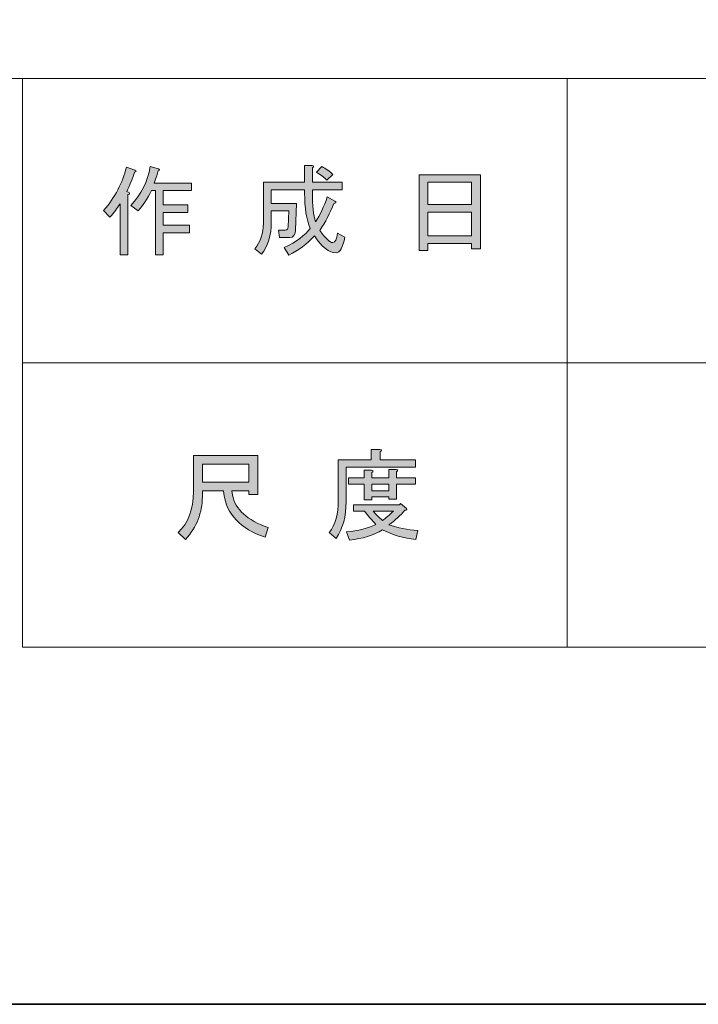
# Model space of a CAD drawing. Units: inches. Extents: x -3 to 300, y -213 to 3.
# Drawn here: x 237 to 256, y -213 to -185 of the extents above; entities that cross this region are included whole.
import ezdxf

# ---------------------------------------------------------------- set-up
doc = ezdxf.new("R2010")
doc.units = ezdxf.units.IN
doc.header["$MEASUREMENT"] = 0
doc.layers.add('レイヤー 1', color=7, linetype='Continuous')

# ---------------------------------------------------------------- blocks, each defined once
blk = doc.blocks.new('block 4')
at = {"layer": 'レイヤー 1'}
h = blk.add_hatch(color=7, dxfattribs=at)
h.dxf.hatch_style = 2
edge = h.paths.add_edge_path()
edge.add_spline(control_points=[(239.399, -190.662), (239.723, -190.287), (239.936, -189.883), (240.038, -189.449), (240.038, -189.449), (240.281, -189.526), (240.281, -189.526), (240.325, -189.556), (240.322, -189.575), (240.27, -189.582), (240.219, -189.751), (240.145, -189.934), (240.049, -190.133), (240.049, -190.133), (240.116, -190.155), (240.116, -190.155), (240.145, -190.184), (240.134, -190.203), (240.083, -190.21), (240.083, -190.21), (240.083, -191.908), (240.083, -191.908), (240.083, -191.908), (239.862, -191.908), (239.862, -191.908), (239.862, -191.908), (239.862, -190.475), (239.862, -190.475), (239.781, -190.607), (239.686, -190.732), (239.575, -190.849), (239.575, -190.849), (239.399, -190.662), (239.399, -190.662)], knot_values=[0, 0, 0, 0, 1, 1, 1, 2, 2, 2, 3, 3, 3, 4, 4, 4, 5, 5, 5, 6, 6, 6, 7, 7, 7, 8, 8, 8, 9, 9, 9, 10, 10, 10, 11, 11, 11, 11], degree=3, periodic=1)
edge = h.paths.add_edge_path()
edge.add_spline(control_points=[(241.868, -189.89), (241.868, -189.89), (241.868, -190.1), (241.868, -190.1), (241.868, -190.1), (241.075, -190.1), (241.075, -190.1), (241.075, -190.1), (241.075, -190.508), (241.075, -190.508), (241.075, -190.508), (241.769, -190.508), (241.769, -190.508), (241.769, -190.508), (241.769, -190.717), (241.769, -190.717), (241.769, -190.717), (241.075, -190.717), (241.075, -190.717), (241.075, -190.717), (241.075, -191.081), (241.075, -191.081), (241.075, -191.081), (241.813, -191.081), (241.813, -191.081), (241.813, -191.081), (241.813, -191.29), (241.813, -191.29), (241.813, -191.29), (241.075, -191.29), (241.075, -191.29), (241.075, -191.29), (241.075, -191.908), (241.075, -191.908), (241.075, -191.908), (240.854, -191.908), (240.854, -191.908), (240.854, -191.908), (240.854, -190.1), (240.854, -190.1), (240.854, -190.1), (240.744, -190.1), (240.744, -190.1), (240.627, -190.35), (240.501, -190.541), (240.369, -190.673), (240.369, -190.673), (240.16, -190.519), (240.16, -190.519), (240.454, -190.21), (240.638, -189.846), (240.711, -189.427), (240.711, -189.427), (240.942, -189.493), (240.942, -189.493), (240.986, -189.515), (240.983, -189.534), (240.931, -189.548), (240.917, -189.622), (240.88, -189.736), (240.821, -189.89), (240.821, -189.89), (241.868, -189.89), (241.868, -189.89)], knot_values=[0, 0, 0, 0, 1, 1, 1, 2, 2, 2, 3, 3, 3, 4, 4, 4, 5, 5, 5, 6, 6, 6, 7, 7, 7, 8, 8, 8, 9, 9, 9, 10, 10, 10, 11, 11, 11, 12, 12, 12, 13, 13, 13, 14, 14, 14, 15, 15, 15, 16, 16, 16, 17, 17, 17, 18, 18, 18, 19, 19, 19, 20, 20, 20, 21, 21, 21, 21], degree=3, periodic=1)
h = blk.add_hatch(color=7, dxfattribs=at)
h.dxf.hatch_style = 2
edge = h.paths.add_edge_path()
edge.add_spline(control_points=[(245.694, -190.276), (245.694, -190.276), (245.903, -190.397), (245.903, -190.397), (245.955, -190.427), (245.947, -190.449), (245.881, -190.463), (245.771, -190.736), (245.639, -190.989), (245.484, -191.224), (245.646, -191.452), (245.768, -191.566), (245.848, -191.566), (245.914, -191.566), (245.958, -191.478), (245.981, -191.301), (245.981, -191.301), (246.19, -191.412), (246.19, -191.412), (246.131, -191.706), (246.051, -191.853), (245.947, -191.853), (245.742, -191.853), (245.536, -191.695), (245.33, -191.378), (245.125, -191.607), (244.886, -191.786), (244.613, -191.919), (244.613, -191.919), (244.481, -191.709), (244.481, -191.709), (244.827, -191.54), (245.07, -191.361), (245.209, -191.169), (245.106, -190.92), (245.054, -190.589), (245.054, -190.177), (245.054, -190.177), (245.054, -190.078), (245.054, -190.078), (245.054, -190.078), (244.117, -190.078), (244.117, -190.078), (244.117, -190.078), (244.117, -190.463), (244.117, -190.463), (244.117, -190.463), (244.823, -190.463), (244.823, -190.463), (244.823, -190.463), (244.801, -191.213), (244.801, -191.213), (244.794, -191.353), (244.739, -191.423), (244.636, -191.423), (244.636, -191.423), (244.349, -191.423), (244.349, -191.423), (244.349, -191.423), (244.316, -191.213), (244.316, -191.213), (244.316, -191.213), (244.503, -191.213), (244.503, -191.213), (244.563, -191.213), (244.591, -191.184), (244.591, -191.125), (244.591, -191.125), (244.613, -190.673), (244.613, -190.673), (244.613, -190.673), (244.117, -190.673), (244.117, -190.673), (244.117, -190.673), (244.117, -190.993), (244.117, -190.993), (244.117, -191.361), (244.026, -191.662), (243.842, -191.897), (243.842, -191.897), (243.654, -191.742), (243.654, -191.742), (243.816, -191.544), (243.897, -191.305), (243.897, -191.026), (243.897, -191.026), (243.897, -189.868), (243.897, -189.868), (243.897, -189.868), (245.054, -189.868), (245.054, -189.868), (245.054, -189.868), (245.054, -189.394), (245.054, -189.394), (245.054, -189.394), (245.264, -189.394), (245.264, -189.394), (245.323, -189.402), (245.327, -189.424), (245.275, -189.46), (245.275, -189.46), (245.275, -189.868), (245.275, -189.868), (245.275, -189.868), (246.113, -189.868), (246.113, -189.868), (246.113, -189.868), (246.113, -190.078), (246.113, -190.078), (246.113, -190.078), (245.275, -190.078), (245.275, -190.078), (245.275, -190.078), (245.275, -190.177), (245.275, -190.177), (245.275, -190.523), (245.305, -190.791), (245.363, -190.982), (245.489, -190.791), (245.599, -190.556), (245.694, -190.276)], knot_values=[0, 0, 0, 0, 1, 1, 1, 2, 2, 2, 3, 3, 3, 4, 4, 4, 5, 5, 5, 6, 6, 6, 7, 7, 7, 8, 8, 8, 9, 9, 9, 10, 10, 10, 11, 11, 11, 12, 12, 12, 13, 13, 13, 14, 14, 14, 15, 15, 15, 16, 16, 16, 17, 17, 17, 18, 18, 18, 19, 19, 19, 20, 20, 20, 21, 21, 21, 22, 22, 22, 23, 23, 23, 24, 24, 24, 25, 25, 25, 26, 26, 26, 27, 27, 27, 28, 28, 28, 29, 29, 29, 30, 30, 30, 31, 31, 31, 32, 32, 32, 33, 33, 33, 34, 34, 34, 35, 35, 35, 36, 36, 36, 37, 37, 37, 38, 38, 38, 39, 39, 39, 40, 40, 40, 40], degree=3, periodic=1)
edge = h.paths.add_edge_path()
edge.add_spline(control_points=[(245.848, -189.648), (245.848, -189.648), (245.683, -189.813), (245.683, -189.813), (245.61, -189.732), (245.511, -189.655), (245.385, -189.582), (245.385, -189.582), (245.54, -189.427), (245.54, -189.427), (245.657, -189.486), (245.76, -189.559), (245.848, -189.648)], knot_values=[0, 0, 0, 0, 1, 1, 1, 2, 2, 2, 3, 3, 3, 4, 4, 4, 4], degree=3, periodic=1)
h = blk.add_hatch(color=7, dxfattribs=at)
h.dxf.hatch_style = 2
h.paths.add_polyline_path([(248.527, -191.786), (248.274, -191.786), (248.274, -189.659), (250.004, -189.659), (250.004, -191.742), (249.751, -191.742), (249.751, -191.588), (248.527, -191.588)])
h.paths.add_polyline_path([(249.751, -190.497), (249.751, -189.868), (248.527, -189.868), (248.527, -190.497)])
h.paths.add_polyline_path([(249.751, -191.378), (249.751, -190.706), (248.527, -190.706), (248.527, -191.378)])
at = {"layer": 'レイヤー 1', "lineweight": 0}
for points in [[(248.527, -191.786), (248.274, -191.786), (248.274, -189.659), (250.004, -189.659), (250.004, -191.742), (249.751, -191.742), (249.751, -191.588), (248.527, -191.588), (248.527, -191.786)], [(249.751, -190.497), (249.751, -189.868), (248.527, -189.868), (248.527, -190.497), (249.751, -190.497)], [(249.751, -191.378), (249.751, -190.706), (248.527, -190.706), (248.527, -191.378), (249.751, -191.378)]]:
    blk.add_lwpolyline(points, dxfattribs=at)
for points, knots in [([(239.399, -190.662), (239.723, -190.287), (239.936, -189.883), (240.038, -189.449), (240.038, -189.449), (240.281, -189.526), (240.281, -189.526), (240.325, -189.556), (240.322, -189.575), (240.27, -189.582), (240.219, -189.751), (240.145, -189.934), (240.049, -190.133), (240.049, -190.133), (240.116, -190.155), (240.116, -190.155), (240.145, -190.184), (240.134, -190.203), (240.083, -190.21), (240.083, -190.21), (240.083, -191.908), (240.083, -191.908), (240.083, -191.908), (239.862, -191.908), (239.862, -191.908), (239.862, -191.908), (239.862, -190.475), (239.862, -190.475), (239.781, -190.607), (239.686, -190.732), (239.575, -190.849), (239.575, -190.849), (239.399, -190.662), (239.399, -190.662)], [0, 0, 0, 0, 1, 1, 1, 2, 2, 2, 3, 3, 3, 4, 4, 4, 5, 5, 5, 6, 6, 6, 7, 7, 7, 8, 8, 8, 9, 9, 9, 10, 10, 10, 11, 11, 11, 11]), ([(241.868, -189.89), (241.868, -189.89), (241.868, -190.1), (241.868, -190.1), (241.868, -190.1), (241.075, -190.1), (241.075, -190.1), (241.075, -190.1), (241.075, -190.508), (241.075, -190.508), (241.075, -190.508), (241.769, -190.508), (241.769, -190.508), (241.769, -190.508), (241.769, -190.717), (241.769, -190.717), (241.769, -190.717), (241.075, -190.717), (241.075, -190.717), (241.075, -190.717), (241.075, -191.081), (241.075, -191.081), (241.075, -191.081), (241.813, -191.081), (241.813, -191.081), (241.813, -191.081), (241.813, -191.29), (241.813, -191.29), (241.813, -191.29), (241.075, -191.29), (241.075, -191.29), (241.075, -191.29), (241.075, -191.908), (241.075, -191.908), (241.075, -191.908), (240.854, -191.908), (240.854, -191.908), (240.854, -191.908), (240.854, -190.1), (240.854, -190.1), (240.854, -190.1), (240.744, -190.1), (240.744, -190.1), (240.627, -190.35), (240.501, -190.541), (240.369, -190.673), (240.369, -190.673), (240.16, -190.519), (240.16, -190.519), (240.454, -190.21), (240.638, -189.846), (240.711, -189.427), (240.711, -189.427), (240.942, -189.493), (240.942, -189.493), (240.986, -189.515), (240.983, -189.534), (240.931, -189.548), (240.917, -189.622), (240.88, -189.736), (240.821, -189.89), (240.821, -189.89), (241.868, -189.89), (241.868, -189.89)], [0, 0, 0, 0, 1, 1, 1, 2, 2, 2, 3, 3, 3, 4, 4, 4, 5, 5, 5, 6, 6, 6, 7, 7, 7, 8, 8, 8, 9, 9, 9, 10, 10, 10, 11, 11, 11, 12, 12, 12, 13, 13, 13, 14, 14, 14, 15, 15, 15, 16, 16, 16, 17, 17, 17, 18, 18, 18, 19, 19, 19, 20, 20, 20, 21, 21, 21, 21]), ([(245.694, -190.276), (245.694, -190.276), (245.903, -190.397), (245.903, -190.397), (245.955, -190.427), (245.947, -190.449), (245.881, -190.463), (245.771, -190.736), (245.639, -190.989), (245.484, -191.224), (245.646, -191.452), (245.768, -191.566), (245.848, -191.566), (245.914, -191.566), (245.958, -191.478), (245.981, -191.301), (245.981, -191.301), (246.19, -191.412), (246.19, -191.412), (246.131, -191.706), (246.051, -191.853), (245.947, -191.853), (245.742, -191.853), (245.536, -191.695), (245.33, -191.378), (245.125, -191.607), (244.886, -191.786), (244.613, -191.919), (244.613, -191.919), (244.481, -191.709), (244.481, -191.709), (244.827, -191.54), (245.07, -191.361), (245.209, -191.169), (245.106, -190.92), (245.054, -190.589), (245.054, -190.177), (245.054, -190.177), (245.054, -190.078), (245.054, -190.078), (245.054, -190.078), (244.117, -190.078), (244.117, -190.078), (244.117, -190.078), (244.117, -190.463), (244.117, -190.463), (244.117, -190.463), (244.823, -190.463), (244.823, -190.463), (244.823, -190.463), (244.801, -191.213), (244.801, -191.213), (244.794, -191.353), (244.739, -191.423), (244.636, -191.423), (244.636, -191.423), (244.349, -191.423), (244.349, -191.423), (244.349, -191.423), (244.316, -191.213), (244.316, -191.213), (244.316, -191.213), (244.503, -191.213), (244.503, -191.213), (244.563, -191.213), (244.591, -191.184), (244.591, -191.125), (244.591, -191.125), (244.613, -190.673), (244.613, -190.673), (244.613, -190.673), (244.117, -190.673), (244.117, -190.673), (244.117, -190.673), (244.117, -190.993), (244.117, -190.993), (244.117, -191.361), (244.026, -191.662), (243.842, -191.897), (243.842, -191.897), (243.654, -191.742), (243.654, -191.742), (243.816, -191.544), (243.897, -191.305), (243.897, -191.026), (243.897, -191.026), (243.897, -189.868), (243.897, -189.868), (243.897, -189.868), (245.054, -189.868), (245.054, -189.868), (245.054, -189.868), (245.054, -189.394), (245.054, -189.394), (245.054, -189.394), (245.264, -189.394), (245.264, -189.394), (245.323, -189.402), (245.327, -189.424), (245.275, -189.46), (245.275, -189.46), (245.275, -189.868), (245.275, -189.868), (245.275, -189.868), (246.113, -189.868), (246.113, -189.868), (246.113, -189.868), (246.113, -190.078), (246.113, -190.078), (246.113, -190.078), (245.275, -190.078), (245.275, -190.078), (245.275, -190.078), (245.275, -190.177), (245.275, -190.177), (245.275, -190.523), (245.305, -190.791), (245.363, -190.982), (245.489, -190.791), (245.599, -190.556), (245.694, -190.276)], [0, 0, 0, 0, 1, 1, 1, 2, 2, 2, 3, 3, 3, 4, 4, 4, 5, 5, 5, 6, 6, 6, 7, 7, 7, 8, 8, 8, 9, 9, 9, 10, 10, 10, 11, 11, 11, 12, 12, 12, 13, 13, 13, 14, 14, 14, 15, 15, 15, 16, 16, 16, 17, 17, 17, 18, 18, 18, 19, 19, 19, 20, 20, 20, 21, 21, 21, 22, 22, 22, 23, 23, 23, 24, 24, 24, 25, 25, 25, 26, 26, 26, 27, 27, 27, 28, 28, 28, 29, 29, 29, 30, 30, 30, 31, 31, 31, 32, 32, 32, 33, 33, 33, 34, 34, 34, 35, 35, 35, 36, 36, 36, 37, 37, 37, 38, 38, 38, 39, 39, 39, 40, 40, 40, 40]), ([(245.848, -189.648), (245.848, -189.648), (245.683, -189.813), (245.683, -189.813), (245.61, -189.732), (245.511, -189.655), (245.385, -189.582), (245.385, -189.582), (245.54, -189.427), (245.54, -189.427), (245.657, -189.486), (245.76, -189.559), (245.848, -189.648)], [0, 0, 0, 0, 1, 1, 1, 2, 2, 2, 3, 3, 3, 4, 4, 4, 4])]:
    blk.add_open_spline(points, degree=3, knots=knots, dxfattribs=at)
blk = doc.blocks.new('block 5')
at = {"layer": 'レイヤー 1'}
h = blk.add_hatch(color=7, dxfattribs=at)
h.dxf.hatch_style = 2
edge = h.paths.add_edge_path()
edge.add_spline(control_points=[(247.182, -197.678), (247.182, -197.678), (248.174, -197.678), (248.174, -197.678), (248.174, -197.678), (248.174, -197.887), (248.174, -197.887), (248.174, -197.887), (246.223, -197.887), (246.223, -197.887), (246.223, -197.887), (246.223, -198.857), (246.223, -198.857), (246.223, -199.268), (246.131, -199.614), (245.947, -199.893), (245.947, -199.893), (245.749, -199.728), (245.749, -199.728), (245.918, -199.5), (246.003, -199.195), (246.003, -198.813), (246.003, -198.813), (246.003, -197.678), (246.003, -197.678), (246.003, -197.678), (246.929, -197.678), (246.929, -197.678), (246.929, -197.678), (246.929, -197.391), (246.929, -197.391), (246.929, -197.391), (247.171, -197.391), (247.171, -197.391), (247.23, -197.398), (247.234, -197.42), (247.182, -197.457), (247.182, -197.457), (247.182, -197.678), (247.182, -197.678)], knot_values=[0, 0, 0, 0, 1, 1, 1, 2, 2, 2, 3, 3, 3, 4, 4, 4, 5, 5, 5, 6, 6, 6, 7, 7, 7, 8, 8, 8, 9, 9, 9, 10, 10, 10, 11, 11, 11, 12, 12, 12, 13, 13, 13, 13], degree=3, periodic=1)
edge = h.paths.add_edge_path()
edge.add_spline(control_points=[(248.185, -199.926), (247.833, -199.882), (247.52, -199.79), (247.248, -199.651), (246.991, -199.805), (246.683, -199.9), (246.322, -199.937), (246.322, -199.937), (246.234, -199.706), (246.234, -199.706), (246.565, -199.676), (246.84, -199.607), (247.061, -199.497), (246.944, -199.379), (246.837, -199.254), (246.741, -199.122), (246.741, -199.122), (246.433, -199.122), (246.433, -199.122), (246.433, -199.122), (246.433, -198.945), (246.433, -198.945), (246.433, -198.945), (247.722, -198.945), (247.722, -198.945), (247.722, -198.945), (247.755, -198.912), (247.755, -198.912), (247.755, -198.912), (247.921, -199.045), (247.921, -199.045), (247.95, -199.089), (247.936, -199.107), (247.877, -199.1), (247.752, -199.246), (247.601, -199.382), (247.425, -199.508), (247.682, -199.596), (247.954, -199.651), (248.24, -199.673), (248.24, -199.673), (248.185, -199.926), (248.185, -199.926)], knot_values=[0, 0, 0, 0, 1, 1, 1, 2, 2, 2, 3, 3, 3, 4, 4, 4, 5, 5, 5, 6, 6, 6, 7, 7, 7, 8, 8, 8, 9, 9, 9, 10, 10, 10, 11, 11, 11, 12, 12, 12, 13, 13, 13, 14, 14, 14, 14], degree=3, periodic=1)
edge = h.paths.add_edge_path()
edge.add_spline(control_points=[(247.645, -198.791), (247.645, -198.791), (247.425, -198.791), (247.425, -198.791), (247.425, -198.791), (247.425, -198.725), (247.425, -198.725), (247.425, -198.725), (246.951, -198.725), (246.951, -198.725), (246.951, -198.725), (246.951, -198.802), (246.951, -198.802), (246.951, -198.802), (246.73, -198.802), (246.73, -198.802), (246.73, -198.802), (246.73, -198.361), (246.73, -198.361), (246.73, -198.361), (246.289, -198.361), (246.289, -198.361), (246.289, -198.361), (246.289, -198.185), (246.289, -198.185), (246.289, -198.185), (246.73, -198.185), (246.73, -198.185), (246.73, -198.185), (246.73, -197.975), (246.73, -197.975), (246.73, -197.975), (246.94, -197.975), (246.94, -197.975), (246.999, -197.982), (247.002, -198.004), (246.951, -198.041), (246.951, -198.041), (246.951, -198.185), (246.951, -198.185), (246.951, -198.185), (247.425, -198.185), (247.425, -198.185), (247.425, -198.185), (247.425, -197.953), (247.425, -197.953), (247.425, -197.953), (247.634, -197.953), (247.634, -197.953), (247.693, -197.96), (247.697, -197.982), (247.645, -198.019), (247.645, -198.019), (247.645, -198.185), (247.645, -198.185), (247.645, -198.185), (248.174, -198.185), (248.174, -198.185), (248.174, -198.185), (248.174, -198.361), (248.174, -198.361), (248.174, -198.361), (247.645, -198.361), (247.645, -198.361), (247.645, -198.361), (247.645, -198.791), (247.645, -198.791)], knot_values=[0, 0, 0, 0, 1, 1, 1, 2, 2, 2, 3, 3, 3, 4, 4, 4, 5, 5, 5, 6, 6, 6, 7, 7, 7, 8, 8, 8, 9, 9, 9, 10, 10, 10, 11, 11, 11, 12, 12, 12, 13, 13, 13, 14, 14, 14, 15, 15, 15, 16, 16, 16, 17, 17, 17, 18, 18, 18, 19, 19, 19, 20, 20, 20, 21, 21, 21, 22, 22, 22, 22], degree=3, periodic=1)
h.paths.add_polyline_path([(247.425, -198.361), (246.951, -198.361), (246.951, -198.548), (247.425, -198.548)])
edge = h.paths.add_edge_path()
edge.add_spline(control_points=[(247.557, -199.122), (247.557, -199.122), (246.984, -199.122), (246.984, -199.122), (247.057, -199.21), (247.146, -199.298), (247.248, -199.386), (247.336, -199.327), (247.44, -199.239), (247.557, -199.122)], knot_values=[0, 0, 0, 0, 1, 1, 1, 2, 2, 2, 3, 3, 3, 3], degree=3, periodic=1)
h = blk.add_hatch(color=7, dxfattribs=at)
h.dxf.hatch_style = 2
edge = h.paths.add_edge_path()
edge.add_spline(control_points=[(242.772, -198.548), (242.772, -198.548), (242.177, -198.548), (242.177, -198.548), (242.177, -198.548), (242.177, -198.725), (242.177, -198.725), (242.177, -199.166), (242.019, -199.566), (241.703, -199.926), (241.703, -199.926), (241.494, -199.728), (241.494, -199.728), (241.78, -199.463), (241.924, -199.078), (241.924, -198.57), (241.924, -198.57), (241.924, -197.556), (241.924, -197.556), (241.924, -197.556), (243.743, -197.556), (243.743, -197.556), (243.743, -197.556), (243.743, -198.659), (243.743, -198.659), (243.743, -198.659), (243.489, -198.659), (243.489, -198.659), (243.489, -198.659), (243.489, -198.548), (243.489, -198.548), (243.489, -198.548), (243.004, -198.548), (243.004, -198.548), (243.004, -198.548), (243.026, -198.67), (243.026, -198.67), (243.1, -199.073), (243.434, -199.379), (244.029, -199.585), (244.029, -199.585), (243.941, -199.86), (243.941, -199.86), (243.243, -199.618), (242.857, -199.21), (242.783, -198.637), (242.783, -198.637), (242.772, -198.548), (242.772, -198.548)], knot_values=[0, 0, 0, 0, 1, 1, 1, 2, 2, 2, 3, 3, 3, 4, 4, 4, 5, 5, 5, 6, 6, 6, 7, 7, 7, 8, 8, 8, 9, 9, 9, 10, 10, 10, 11, 11, 11, 12, 12, 12, 13, 13, 13, 14, 14, 14, 15, 15, 15, 16, 16, 16, 16], degree=3, periodic=1)
h.paths.add_polyline_path([(243.489, -198.306), (243.489, -197.799), (242.177, -197.799), (242.177, -198.306)])
at = {"layer": 'レイヤー 1', "lineweight": 0}
for points in [[(243.489, -198.306), (243.489, -197.799), (242.177, -197.799), (242.177, -198.306), (243.489, -198.306)], [(247.425, -198.361), (246.951, -198.361), (246.951, -198.548), (247.425, -198.548), (247.425, -198.361)]]:
    blk.add_lwpolyline(points, dxfattribs=at)
for points, knots in [([(247.182, -197.678), (247.182, -197.678), (248.174, -197.678), (248.174, -197.678), (248.174, -197.678), (248.174, -197.887), (248.174, -197.887), (248.174, -197.887), (246.223, -197.887), (246.223, -197.887), (246.223, -197.887), (246.223, -198.857), (246.223, -198.857), (246.223, -199.268), (246.131, -199.614), (245.947, -199.893), (245.947, -199.893), (245.749, -199.728), (245.749, -199.728), (245.918, -199.5), (246.003, -199.195), (246.003, -198.813), (246.003, -198.813), (246.003, -197.678), (246.003, -197.678), (246.003, -197.678), (246.929, -197.678), (246.929, -197.678), (246.929, -197.678), (246.929, -197.391), (246.929, -197.391), (246.929, -197.391), (247.171, -197.391), (247.171, -197.391), (247.23, -197.398), (247.234, -197.42), (247.182, -197.457), (247.182, -197.457), (247.182, -197.678), (247.182, -197.678)], [0, 0, 0, 0, 1, 1, 1, 2, 2, 2, 3, 3, 3, 4, 4, 4, 5, 5, 5, 6, 6, 6, 7, 7, 7, 8, 8, 8, 9, 9, 9, 10, 10, 10, 11, 11, 11, 12, 12, 12, 13, 13, 13, 13]), ([(242.772, -198.548), (242.772, -198.548), (242.177, -198.548), (242.177, -198.548), (242.177, -198.548), (242.177, -198.725), (242.177, -198.725), (242.177, -199.166), (242.019, -199.566), (241.703, -199.926), (241.703, -199.926), (241.494, -199.728), (241.494, -199.728), (241.78, -199.463), (241.924, -199.078), (241.924, -198.57), (241.924, -198.57), (241.924, -197.556), (241.924, -197.556), (241.924, -197.556), (243.743, -197.556), (243.743, -197.556), (243.743, -197.556), (243.743, -198.659), (243.743, -198.659), (243.743, -198.659), (243.489, -198.659), (243.489, -198.659), (243.489, -198.659), (243.489, -198.548), (243.489, -198.548), (243.489, -198.548), (243.004, -198.548), (243.004, -198.548), (243.004, -198.548), (243.026, -198.67), (243.026, -198.67), (243.1, -199.073), (243.434, -199.379), (244.029, -199.585), (244.029, -199.585), (243.941, -199.86), (243.941, -199.86), (243.243, -199.618), (242.857, -199.21), (242.783, -198.637), (242.783, -198.637), (242.772, -198.548), (242.772, -198.548)], [0, 0, 0, 0, 1, 1, 1, 2, 2, 2, 3, 3, 3, 4, 4, 4, 5, 5, 5, 6, 6, 6, 7, 7, 7, 8, 8, 8, 9, 9, 9, 10, 10, 10, 11, 11, 11, 12, 12, 12, 13, 13, 13, 14, 14, 14, 15, 15, 15, 16, 16, 16, 16]), ([(247.645, -198.791), (247.645, -198.791), (247.425, -198.791), (247.425, -198.791), (247.425, -198.791), (247.425, -198.725), (247.425, -198.725), (247.425, -198.725), (246.951, -198.725), (246.951, -198.725), (246.951, -198.725), (246.951, -198.802), (246.951, -198.802), (246.951, -198.802), (246.73, -198.802), (246.73, -198.802), (246.73, -198.802), (246.73, -198.361), (246.73, -198.361), (246.73, -198.361), (246.289, -198.361), (246.289, -198.361), (246.289, -198.361), (246.289, -198.185), (246.289, -198.185), (246.289, -198.185), (246.73, -198.185), (246.73, -198.185), (246.73, -198.185), (246.73, -197.975), (246.73, -197.975), (246.73, -197.975), (246.94, -197.975), (246.94, -197.975), (246.999, -197.982), (247.002, -198.004), (246.951, -198.041), (246.951, -198.041), (246.951, -198.185), (246.951, -198.185), (246.951, -198.185), (247.425, -198.185), (247.425, -198.185), (247.425, -198.185), (247.425, -197.953), (247.425, -197.953), (247.425, -197.953), (247.634, -197.953), (247.634, -197.953), (247.693, -197.96), (247.697, -197.982), (247.645, -198.019), (247.645, -198.019), (247.645, -198.185), (247.645, -198.185), (247.645, -198.185), (248.174, -198.185), (248.174, -198.185), (248.174, -198.185), (248.174, -198.361), (248.174, -198.361), (248.174, -198.361), (247.645, -198.361), (247.645, -198.361), (247.645, -198.361), (247.645, -198.791), (247.645, -198.791)], [0, 0, 0, 0, 1, 1, 1, 2, 2, 2, 3, 3, 3, 4, 4, 4, 5, 5, 5, 6, 6, 6, 7, 7, 7, 8, 8, 8, 9, 9, 9, 10, 10, 10, 11, 11, 11, 12, 12, 12, 13, 13, 13, 14, 14, 14, 15, 15, 15, 16, 16, 16, 17, 17, 17, 18, 18, 18, 19, 19, 19, 20, 20, 20, 21, 21, 21, 22, 22, 22, 22]), ([(248.185, -199.926), (247.833, -199.882), (247.52, -199.79), (247.248, -199.651), (246.991, -199.805), (246.683, -199.9), (246.322, -199.937), (246.322, -199.937), (246.234, -199.706), (246.234, -199.706), (246.565, -199.676), (246.84, -199.607), (247.061, -199.497), (246.944, -199.379), (246.837, -199.254), (246.741, -199.122), (246.741, -199.122), (246.433, -199.122), (246.433, -199.122), (246.433, -199.122), (246.433, -198.945), (246.433, -198.945), (246.433, -198.945), (247.722, -198.945), (247.722, -198.945), (247.722, -198.945), (247.755, -198.912), (247.755, -198.912), (247.755, -198.912), (247.921, -199.045), (247.921, -199.045), (247.95, -199.089), (247.936, -199.107), (247.877, -199.1), (247.752, -199.246), (247.601, -199.382), (247.425, -199.508), (247.682, -199.596), (247.954, -199.651), (248.24, -199.673), (248.24, -199.673), (248.185, -199.926), (248.185, -199.926)], [0, 0, 0, 0, 1, 1, 1, 2, 2, 2, 3, 3, 3, 4, 4, 4, 5, 5, 5, 6, 6, 6, 7, 7, 7, 8, 8, 8, 9, 9, 9, 10, 10, 10, 11, 11, 11, 12, 12, 12, 13, 13, 13, 14, 14, 14, 14]), ([(247.557, -199.122), (247.557, -199.122), (246.984, -199.122), (246.984, -199.122), (247.057, -199.21), (247.146, -199.298), (247.248, -199.386), (247.336, -199.327), (247.44, -199.239), (247.557, -199.122)], [0, 0, 0, 0, 1, 1, 1, 2, 2, 2, 3, 3, 3, 3])]:
    blk.add_open_spline(points, degree=3, knots=knots, dxfattribs=at)
blk = doc.blocks.new('block 3')
at = {"layer": 'レイヤー 1', "color": 7, "lineweight": 18}
for points in [[(290.433, -7.052), (6.567, -7.052), (6.567, -186.948), (290.433, -186.948), (290.433, -7.052)], [(252.439, -194.949), (237.114, -194.949), (237.114, -186.948), (252.439, -186.948), (252.439, -194.949)], [(276.442, -194.949), (252.439, -194.949), (252.439, -186.948), (276.442, -186.948), (276.442, -194.949)], [(252.439, -202.95), (237.114, -202.95), (237.114, -194.949), (252.439, -194.949), (252.439, -202.95)], [(276.442, -202.95), (252.439, -202.95), (252.439, -194.949), (276.442, -194.949), (276.442, -202.95)]]:
    blk.add_lwpolyline(points, dxfattribs=at)
at = {"layer": 'レイヤー 1'}
for name in ['block 4', 'block 5']:
    blk.add_blockref(name, (0, 0), dxfattribs=at)
blk = doc.blocks.new('block 2')
at = {"layer": 'レイヤー 1', "color": 29, "lineweight": 35}
blk.add_lwpolyline([(300, -213.002), (-3, -213.002), (-3, 3), (300, 3), (300, -213.002)], dxfattribs=at)
at = {"layer": 'レイヤー 1'}
blk.add_blockref('block 3', (0, 0), dxfattribs=at)

msp = doc.modelspace()

# ---------------------------------------------------------------- block references
at = {"layer": 'レイヤー 1'}
msp.add_blockref('block 2', (0, 0), dxfattribs=at)

doc.saveas('drawing.dxf')
